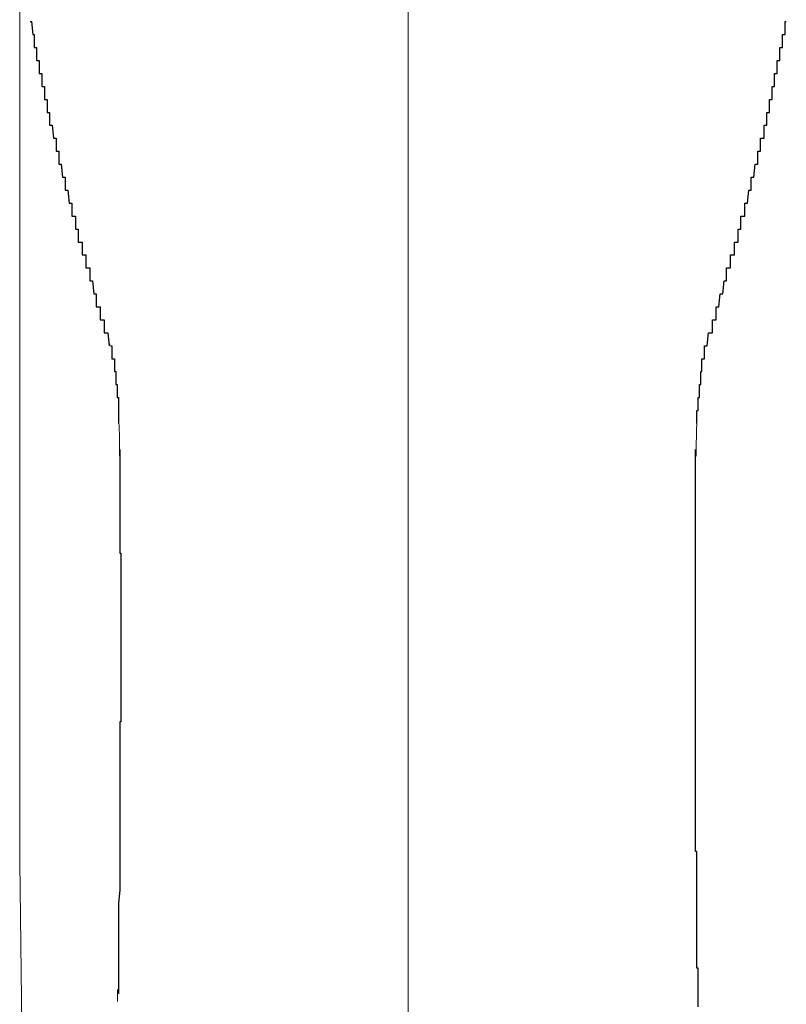
# Model space of a CAD drawing. Extents: x 0 to 990, y 0 to 1603.
# Drawn here: x 901 to 902, y 1439 to 1439 of the extents above; entities that cross this region are included whole.
import ezdxf

# ---------------------------------------------------------------- set-up
doc = ezdxf.new("R2010")
doc.units = 0
doc.layers.get('0').update_dxf_attribs({"linetype": 'CONTINUOUS'})
doc.layers.add('YKK_A1', color=4, linetype='CONTINUOUS')

msp = doc.modelspace()

# ---------------------------------------------------------------- linework, layer by layer
for points in [[(900.967, 1439.27, 0), (900.967, 1439.27, 0), (900.968, 1439.27, 0), (900.968, 1439.27, 0), (900.968, 1439.27, 0), (900.968, 1439.27, 0), (900.968, 1439.27, 0), (900.968, 1439.27, 0), (900.968, 1439.27, 0), (900.968, 1439.27, 0), (900.969, 1439.26, 0), (900.969, 1439.26, 0), (900.969, 1439.26, 0), (900.969, 1439.26, 0), (900.969, 1439.26, 0), (900.969, 1439.26, 0), (900.969, 1439.26, 0), (900.969, 1439.26, 0), (900.97, 1439.26, 0), (900.97, 1439.26, 0), (900.97, 1439.26, 0), (900.97, 1439.26, 0), (900.97, 1439.26, 0), (900.97, 1439.25, 0), (900.97, 1439.25, 0), (900.971, 1439.25, 0), (900.971, 1439.25, 0), (900.971, 1439.25, 0), (900.971, 1439.25, 0), (900.971, 1439.25, 0), (900.971, 1439.25, 0), (900.971, 1439.25, 0), (900.972, 1439.25, 0), (900.972, 1439.25, 0), (900.972, 1439.25, 0), (900.972, 1439.24, 0), (900.972, 1439.24, 0), (900.972, 1439.24, 0), (900.972, 1439.24, 0), (900.973, 1439.24, 0), (900.973, 1439.24, 0), (900.973, 1439.24, 0), (900.973, 1439.24, 0), (900.973, 1439.24, 0), (900.973, 1439.24, 0), (900.973, 1439.24, 0), (900.974, 1439.24, 0), (900.974, 1439.24, 0), (900.974, 1439.23, 0), (900.974, 1439.23, 0), (900.974, 1439.23, 0), (900.974, 1439.23, 0), (900.975, 1439.23, 0), (900.975, 1439.23, 0), (900.975, 1439.23, 0), (900.975, 1439.23, 0), (900.975, 1439.23, 0), (900.975, 1439.23, 0), (900.975, 1439.23, 0), (900.976, 1439.23, 0), (900.976, 1439.22, 0), (900.976, 1439.22, 0), (900.976, 1439.22, 0), (900.976, 1439.22, 0), (900.976, 1439.22, 0), (900.977, 1439.22, 0), (900.977, 1439.22, 0), (900.977, 1439.22, 0), (900.977, 1439.22, 0), (900.977, 1439.22, 0), (900.977, 1439.22, 0), (900.978, 1439.22, 0), (900.978, 1439.22, 0), (900.978, 1439.21, 0), (900.978, 1439.21, 0), (900.978, 1439.21, 0), (900.978, 1439.21, 0), (900.979, 1439.21, 0), (900.979, 1439.21, 0), (900.979, 1439.21, 0), (900.979, 1439.21, 0), (900.979, 1439.21, 0), (900.979, 1439.21, 0), (900.98, 1439.21, 0), (900.98, 1439.21, 0), (900.98, 1439.21, 0), (900.98, 1439.2, 0), (900.98, 1439.2, 0), (900.98, 1439.2, 0), (900.981, 1439.2, 0), (900.981, 1439.2, 0), (900.981, 1439.2, 0), (900.981, 1439.2, 0), (900.981, 1439.2, 0), (900.982, 1439.2, 0), (900.982, 1439.2, 0), (900.982, 1439.2, 0), (900.982, 1439.2, 0), (900.982, 1439.19, 0), (900.982, 1439.19, 0), (900.983, 1439.19, 0), (900.983, 1439.19, 0), (900.983, 1439.19, 0), (900.983, 1439.19, 0), (900.983, 1439.19, 0), (900.983, 1439.19, 0), (900.984, 1439.19, 0), (900.984, 1439.19, 0), (900.984, 1439.19, 0), (900.984, 1439.19, 0), (900.984, 1439.19, 0), (900.985, 1439.18, 0), (900.985, 1439.18, 0), (900.985, 1439.18, 0), (900.985, 1439.18, 0), (900.985, 1439.18, 0), (900.985, 1439.18, 0), (900.986, 1439.18, 0), (900.986, 1439.18, 0), (900.986, 1439.18, 0), (900.986, 1439.18, 0), (900.986, 1439.18, 0), (900.987, 1439.18, 0), (900.987, 1439.17, 0), (900.987, 1439.17, 0), (900.987, 1439.17, 0), (900.987, 1439.17, 0), (900.987, 1439.17, 0), (900.988, 1439.17, 0), (900.988, 1439.17, 0), (900.988, 1439.17, 0), (900.988, 1439.17, 0), (900.988, 1439.17, 0), (900.989, 1439.17, 0), (900.989, 1439.17, 0), (900.989, 1439.17, 0), (900.989, 1439.16, 0), (900.989, 1439.16, 0), (900.99, 1439.16, 0), (900.99, 1439.16, 0), (900.99, 1439.16, 0), (900.99, 1439.16, 0), (900.99, 1439.16, 0), (900.99, 1439.16, 0), (900.991, 1439.16, 0), (900.991, 1439.16, 0), (900.991, 1439.16, 0), (900.991, 1439.16, 0), (900.991, 1439.16, 0), (900.992, 1439.15, 0), (900.992, 1439.15, 0), (900.992, 1439.15, 0), (900.992, 1439.15, 0), (900.992, 1439.15, 0), (900.993, 1439.15, 0), (900.993, 1439.15, 0), (900.993, 1439.15, 0), (900.993, 1439.15, 0), (900.993, 1439.15, 0), (900.994, 1439.15, 0), (900.994, 1439.15, 0), (900.994, 1439.14, 0), (900.994, 1439.14, 0), (900.994, 1439.14, 0), (900.995, 1439.14, 0), (900.995, 1439.14, 0), (900.995, 1439.14, 0), (900.995, 1439.14, 0), (900.995, 1439.14, 0), (900.996, 1439.14, 0), (900.996, 1439.14, 0), (900.996, 1439.14, 0), (900.996, 1439.14, 0), (900.996, 1439.14, 0), (900.997, 1439.13, 0), (900.997, 1439.13, 0), (900.997, 1439.13, 0), (900.997, 1439.13, 0), (900.997, 1439.13, 0), (900.998, 1439.13, 0), (900.998, 1439.13, 0), (900.998, 1439.13, 0), (900.998, 1439.13, 0), (900.998, 1439.13, 0), (900.999, 1439.13, 0), (900.999, 1439.13, 0), (900.999, 1439.13, 0), (900.999, 1439.12, 0), (900.999, 1439.12, 0), (901, 1439.12, 0), (901, 1439.12, 0), (901, 1439.12, 0), (901, 1439.12, 0), (901, 1439.12, 0), (901.001, 1439.12, 0), (901.001, 1439.12, 0), (901.001, 1439.12, 0), (901.001, 1439.12, 0), (901.001, 1439.12, 0), (901.002, 1439.12, 0), (901.002, 1439.11, 0), (901.002, 1439.11, 0), (901.002, 1439.11, 0), (901.003, 1439.11, 0), (901.003, 1439.11, 0), (901.003, 1439.11, 0), (901.003, 1439.11, 0), (901.003, 1439.11, 0), (901.004, 1439.11, 0), (901.004, 1439.11, 0), (901.004, 1439.11, 0), (901.004, 1439.11, 0), (901.004, 1439.1, 0), (901.005, 1439.1, 0), (901.005, 1439.1, 0), (901.005, 1439.1, 0), (901.005, 1439.1, 0), (901.005, 1439.1, 0), (901.006, 1439.1, 0), (901.006, 1439.1, 0), (901.006, 1439.1, 0), (901.006, 1439.1, 0), (901.007, 1439.1, 0), (901.007, 1439.1, 0), (901.007, 1439.1, 0), (901.007, 1439.09, 0), (901.007, 1439.09, 0), (901.008, 1439.09, 0), (901.008, 1439.09, 0), (901.008, 1439.09, 0), (901.008, 1439.09, 0), (901.008, 1439.09, 0), (901.009, 1439.09, 0), (901.009, 1439.09, 0), (901.009, 1439.09, 0), (901.009, 1439.09, 0), (901.01, 1439.09, 0), (901.01, 1439.09, 0), (901.01, 1439.08, 0), (901.01, 1439.08, 0), (901.01, 1439.08, 0), (901.011, 1439.08, 0), (901.011, 1439.08, 0), (901.011, 1439.08, 0), (901.011, 1439.08, 0), (901.012, 1439.08, 0), (901.012, 1439.08, 0), (901.012, 1439.08, 0), (901.012, 1439.08, 0), (901.012, 1439.08, 0), (901.013, 1439.08, 0), (901.013, 1439.07, 0), (901.013, 1439.07, 0), (901.013, 1439.07, 0), (901.013, 1439.07, 0), (901.014, 1439.07, 0), (901.014, 1439.07, 0), (901.014, 1439.07, 0), (901.014, 1439.07, 0), (901.015, 1439.07, 0), (901.015, 1439.07, 0), (901.015, 1439.07, 0), (901.015, 1439.07, 0), (901.015, 1439.07, 0), (901.016, 1439.06, 0), (901.016, 1439.06, 0), (901.016, 1439.06, 0), (901.016, 1439.06, 0), (901.017, 1439.06, 0), (901.017, 1439.06, 0), (901.017, 1439.06, 0), (901.017, 1439.06, 0), (901.018, 1439.06, 0), (901.018, 1439.06, 0), (901.018, 1439.06, 0), (901.018, 1439.06, 0), (901.018, 1439.05, 0), (901.019, 1439.05, 0), (901.019, 1439.05, 0), (901.019, 1439.05, 0), (901.019, 1439.05, 0), (901.02, 1439.05, 0), (901.02, 1439.05, 0), (901.02, 1439.05, 0), (901.02, 1439.05, 0), (901.02, 1439.05, 0), (901.021, 1439.05, 0), (901.021, 1439.05, 0), (901.021, 1439.05, 0), (901.021, 1439.04, 0), (901.022, 1439.04, 0), (901.022, 1439.04, 0), (901.022, 1439.04, 0), (901.022, 1439.04, 0), (901.023, 1439.04, 0), (901.023, 1439.04, 0), (901.023, 1439.04, 0), (901.023, 1439.04, 0), (901.023, 1439.04, 0), (901.024, 1439.04, 0), (901.024, 1439.04, 0), (901.024, 1439.04, 0), (901.024, 1439.03, 0), (901.025, 1439.03, 0), (901.025, 1439.03, 0), (901.025, 1439.03, 0), (901.025, 1439.03, 0), (901.026, 1439.03, 0), (901.026, 1439.03, 0), (901.026, 1439.03, 0), (901.026, 1439.03, 0), (901.027, 1439.03, 0), (901.027, 1439.03, 0), (901.027, 1439.03, 0), (901.027, 1439.03, 0), (901.028, 1439.02, 0), (901.028, 1439.02, 0), (901.028, 1439.02, 0), (901.028, 1439.02, 0), (901.028, 1439.02, 0)], [(901.488, 1439.02, 0), (901.488, 1439.02, 0), (901.489, 1439.02, 0), (901.489, 1439.02, 0), (901.489, 1439.02, 0), (901.489, 1439.02, 0), (901.489, 1439.02, 0), (901.49, 1439.03, 0), (901.49, 1439.03, 0), (901.49, 1439.03, 0), (901.49, 1439.03, 0), (901.491, 1439.03, 0), (901.491, 1439.03, 0), (901.491, 1439.03, 0), (901.491, 1439.03, 0), (901.492, 1439.03, 0), (901.492, 1439.03, 0), (901.492, 1439.03, 0), (901.492, 1439.03, 0), (901.493, 1439.03, 0), (901.493, 1439.04, 0), (901.493, 1439.04, 0), (901.493, 1439.04, 0), (901.493, 1439.04, 0), (901.494, 1439.04, 0), (901.494, 1439.04, 0), (901.494, 1439.04, 0), (901.494, 1439.04, 0), (901.495, 1439.04, 0), (901.495, 1439.04, 0), (901.495, 1439.04, 0), (901.495, 1439.04, 0), (901.496, 1439.04, 0), (901.496, 1439.05, 0), (901.496, 1439.05, 0), (901.496, 1439.05, 0), (901.496, 1439.05, 0), (901.497, 1439.05, 0), (901.497, 1439.05, 0), (901.497, 1439.05, 0), (901.497, 1439.05, 0), (901.498, 1439.05, 0), (901.498, 1439.05, 0), (901.498, 1439.05, 0), (901.498, 1439.05, 0), (901.499, 1439.06, 0), (901.499, 1439.06, 0), (901.499, 1439.06, 0), (901.499, 1439.06, 0), (901.499, 1439.06, 0), (901.5, 1439.06, 0), (901.5, 1439.06, 0), (901.5, 1439.06, 0), (901.5, 1439.06, 0), (901.501, 1439.06, 0), (901.501, 1439.06, 0), (901.501, 1439.06, 0), (901.501, 1439.06, 0), (901.502, 1439.07, 0), (901.502, 1439.07, 0), (901.502, 1439.07, 0), (901.502, 1439.07, 0), (901.502, 1439.07, 0), (901.503, 1439.07, 0), (901.503, 1439.07, 0), (901.503, 1439.07, 0), (901.503, 1439.07, 0), (901.504, 1439.07, 0), (901.504, 1439.07, 0), (901.504, 1439.07, 0), (901.504, 1439.07, 0), (901.504, 1439.08, 0), (901.505, 1439.08, 0), (901.505, 1439.08, 0), (901.505, 1439.08, 0), (901.505, 1439.08, 0), (901.506, 1439.08, 0), (901.506, 1439.08, 0), (901.506, 1439.08, 0), (901.506, 1439.08, 0), (901.506, 1439.08, 0), (901.507, 1439.08, 0), (901.507, 1439.08, 0), (901.507, 1439.08, 0), (901.507, 1439.09, 0), (901.508, 1439.09, 0), (901.508, 1439.09, 0), (901.508, 1439.09, 0), (901.508, 1439.09, 0), (901.508, 1439.09, 0), (901.509, 1439.09, 0), (901.509, 1439.09, 0), (901.509, 1439.09, 0), (901.509, 1439.09, 0), (901.51, 1439.09, 0), (901.51, 1439.09, 0), (901.51, 1439.1, 0), (901.51, 1439.1, 0), (901.51, 1439.1, 0), (901.511, 1439.1, 0), (901.511, 1439.1, 0), (901.511, 1439.1, 0), (901.511, 1439.1, 0), (901.511, 1439.1, 0), (901.512, 1439.1, 0), (901.512, 1439.1, 0), (901.512, 1439.1, 0), (901.512, 1439.1, 0), (901.513, 1439.1, 0), (901.513, 1439.11, 0), (901.513, 1439.11, 0), (901.513, 1439.11, 0), (901.513, 1439.11, 0), (901.514, 1439.11, 0), (901.514, 1439.11, 0), (901.514, 1439.11, 0), (901.514, 1439.11, 0), (901.514, 1439.11, 0), (901.515, 1439.11, 0), (901.515, 1439.11, 0), (901.515, 1439.11, 0), (901.515, 1439.11, 0), (901.515, 1439.12, 0), (901.516, 1439.12, 0), (901.516, 1439.12, 0), (901.516, 1439.12, 0), (901.516, 1439.12, 0), (901.517, 1439.12, 0), (901.517, 1439.12, 0), (901.517, 1439.12, 0), (901.517, 1439.12, 0), (901.517, 1439.12, 0), (901.518, 1439.12, 0), (901.518, 1439.12, 0), (901.518, 1439.13, 0), (901.518, 1439.13, 0), (901.518, 1439.13, 0), (901.519, 1439.13, 0), (901.519, 1439.13, 0), (901.519, 1439.13, 0), (901.519, 1439.13, 0), (901.519, 1439.13, 0), (901.52, 1439.13, 0), (901.52, 1439.13, 0), (901.52, 1439.13, 0), (901.52, 1439.13, 0), (901.52, 1439.13, 0), (901.521, 1439.14, 0), (901.521, 1439.14, 0), (901.521, 1439.14, 0), (901.521, 1439.14, 0), (901.521, 1439.14, 0), (901.522, 1439.14, 0), (901.522, 1439.14, 0), (901.522, 1439.14, 0), (901.522, 1439.14, 0), (901.522, 1439.14, 0), (901.523, 1439.14, 0), (901.523, 1439.14, 0), (901.523, 1439.15, 0), (901.523, 1439.15, 0), (901.523, 1439.15, 0), (901.524, 1439.15, 0), (901.524, 1439.15, 0), (901.524, 1439.15, 0), (901.524, 1439.15, 0), (901.524, 1439.15, 0), (901.525, 1439.15, 0), (901.525, 1439.15, 0), (901.525, 1439.15, 0), (901.525, 1439.15, 0), (901.525, 1439.15, 0), (901.526, 1439.16, 0), (901.526, 1439.16, 0), (901.526, 1439.16, 0), (901.526, 1439.16, 0), (901.526, 1439.16, 0), (901.527, 1439.16, 0), (901.527, 1439.16, 0), (901.527, 1439.16, 0), (901.527, 1439.16, 0), (901.527, 1439.16, 0), (901.528, 1439.16, 0), (901.528, 1439.16, 0), (901.528, 1439.16, 0), (901.528, 1439.17, 0), (901.528, 1439.17, 0), (901.528, 1439.17, 0), (901.529, 1439.17, 0), (901.529, 1439.17, 0), (901.529, 1439.17, 0), (901.529, 1439.17, 0), (901.529, 1439.17, 0), (901.53, 1439.17, 0), (901.53, 1439.17, 0), (901.53, 1439.17, 0), (901.53, 1439.17, 0), (901.53, 1439.18, 0), (901.531, 1439.18, 0), (901.531, 1439.18, 0), (901.531, 1439.18, 0), (901.531, 1439.18, 0), (901.531, 1439.18, 0), (901.531, 1439.18, 0), (901.532, 1439.18, 0), (901.532, 1439.18, 0), (901.532, 1439.18, 0), (901.532, 1439.18, 0), (901.532, 1439.18, 0), (901.533, 1439.18, 0), (901.533, 1439.19, 0), (901.533, 1439.19, 0), (901.533, 1439.19, 0), (901.533, 1439.19, 0), (901.533, 1439.19, 0), (901.534, 1439.19, 0), (901.534, 1439.19, 0), (901.534, 1439.19, 0), (901.534, 1439.19, 0), (901.534, 1439.19, 0), (901.535, 1439.19, 0), (901.535, 1439.19, 0), (901.535, 1439.2, 0), (901.535, 1439.2, 0), (901.535, 1439.2, 0), (901.535, 1439.2, 0), (901.536, 1439.2, 0), (901.536, 1439.2, 0), (901.536, 1439.2, 0), (901.536, 1439.2, 0), (901.536, 1439.2, 0), (901.536, 1439.2, 0), (901.537, 1439.2, 0), (901.537, 1439.2, 0), (901.537, 1439.2, 0), (901.537, 1439.21, 0), (901.537, 1439.21, 0), (901.537, 1439.21, 0), (901.538, 1439.21, 0), (901.538, 1439.21, 0), (901.538, 1439.21, 0), (901.538, 1439.21, 0), (901.538, 1439.21, 0), (901.538, 1439.21, 0), (901.539, 1439.21, 0), (901.539, 1439.21, 0), (901.539, 1439.21, 0), (901.539, 1439.22, 0), (901.539, 1439.22, 0), (901.539, 1439.22, 0), (901.54, 1439.22, 0), (901.54, 1439.22, 0), (901.54, 1439.22, 0), (901.54, 1439.22, 0), (901.54, 1439.22, 0), (901.54, 1439.22, 0), (901.541, 1439.22, 0), (901.541, 1439.22, 0), (901.541, 1439.22, 0), (901.541, 1439.22, 0), (901.541, 1439.23, 0), (901.541, 1439.23, 0), (901.542, 1439.23, 0), (901.542, 1439.23, 0), (901.542, 1439.23, 0), (901.542, 1439.23, 0), (901.542, 1439.23, 0), (901.542, 1439.23, 0), (901.543, 1439.23, 0), (901.543, 1439.23, 0), (901.543, 1439.23, 0), (901.543, 1439.23, 0), (901.543, 1439.24, 0), (901.543, 1439.24, 0), (901.543, 1439.24, 0), (901.544, 1439.24, 0), (901.544, 1439.24, 0), (901.544, 1439.24, 0), (901.544, 1439.24, 0), (901.544, 1439.24, 0), (901.544, 1439.24, 0), (901.545, 1439.24, 0), (901.545, 1439.24, 0), (901.545, 1439.24, 0), (901.545, 1439.24, 0), (901.545, 1439.25, 0), (901.545, 1439.25, 0), (901.545, 1439.25, 0), (901.546, 1439.25, 0), (901.546, 1439.25, 0), (901.546, 1439.25, 0), (901.546, 1439.25, 0), (901.546, 1439.25, 0), (901.546, 1439.25, 0), (901.547, 1439.25, 0), (901.547, 1439.25, 0), (901.547, 1439.25, 0), (901.547, 1439.26, 0), (901.547, 1439.26, 0), (901.547, 1439.26, 0), (901.547, 1439.26, 0), (901.548, 1439.26, 0), (901.548, 1439.26, 0), (901.548, 1439.26, 0), (901.548, 1439.26, 0), (901.548, 1439.26, 0), (901.548, 1439.26, 0), (901.548, 1439.26, 0), (901.548, 1439.26, 0), (901.549, 1439.26, 0), (901.549, 1439.27, 0), (901.549, 1439.27, 0), (901.549, 1439.27, 0), (901.549, 1439.27, 0), (901.549, 1439.27, 0), (901.549, 1439.27, 0), (901.549, 1439.27, 0), (901.55, 1439.27, 0), (901.55, 1439.27, 0), (901.55, 1439.27, 0)], [(901.029, 1439.02, 0), (901.029, 1439.02, 0), (901.029, 1439.02, 0), (901.029, 1439.02, 0), (901.029, 1439.02, 0), (901.029, 1439.02, 0), (901.029, 1439.02, 0), (901.029, 1439.02, 0), (901.029, 1439.02, 0), (901.029, 1439.02, 0), (901.029, 1439.02, 0), (901.029, 1439.02, 0), (901.029, 1439.02, 0), (901.029, 1439.02, 0), (901.029, 1439.02, 0), (901.029, 1439.02, 0), (901.029, 1439.02, 0), (901.029, 1439.02, 0), (901.029, 1439.02, 0), (901.029, 1439.02, 0), (901.029, 1439.02, 0), (901.029, 1439.02, 0), (901.029, 1439.02, 0), (901.03, 1439.02, 0), (901.03, 1439.02, 0), (901.03, 1439.02, 0), (901.03, 1439.02, 0), (901.03, 1439.02, 0), (901.03, 1439.02, 0), (901.03, 1439.02, 0), (901.03, 1439.02, 0), (901.03, 1439.02, 0), (901.03, 1439.02, 0), (901.03, 1439.02, 0), (901.03, 1439.02, 0), (901.03, 1439.02, 0), (901.03, 1439.02, 0), (901.03, 1439.01, 0), (901.03, 1439.01, 0), (901.03, 1439.01, 0), (901.03, 1439.01, 0), (901.03, 1439.01, 0), (901.03, 1439.01, 0), (901.03, 1439.01, 0), (901.03, 1439.01, 0), (901.03, 1439.01, 0), (901.03, 1439.01, 0), (901.03, 1439.01, 0), (901.03, 1439.01, 0), (901.03, 1439.01, 0), (901.03, 1439.01, 0), (901.03, 1439.01, 0), (901.03, 1439.01, 0), (901.031, 1439.01, 0), (901.031, 1439.01, 0), (901.031, 1439.01, 0), (901.031, 1439.01, 0), (901.031, 1439.01, 0), (901.031, 1439.01, 0), (901.031, 1439.01, 0), (901.031, 1439.01, 0), (901.031, 1439.01, 0), (901.031, 1439.01, 0), (901.031, 1439.01, 0), (901.031, 1439.01, 0), (901.031, 1439.01, 0), (901.031, 1439.01, 0), (901.031, 1439.01, 0), (901.031, 1439.01, 0), (901.031, 1439.01, 0), (901.031, 1439.01, 0), (901.031, 1439.01, 0), (901.031, 1439.01, 0), (901.031, 1439.01, 0), (901.031, 1439.01, 0), (901.031, 1439.01, 0), (901.031, 1439.01, 0), (901.031, 1439.01, 0), (901.031, 1439.01, 0), (901.031, 1439.01, 0), (901.031, 1439.01, 0), (901.031, 1439.01, 0), (901.031, 1439.01, 0), (901.031, 1439.01, 0), (901.031, 1439.01, 0), (901.031, 1439.01, 0), (901.031, 1439.01, 0), (901.031, 1439.01, 0), (901.031, 1439.01, 0), (901.032, 1439.01, 0), (901.032, 1439.01, 0), (901.032, 1439.01, 0), (901.032, 1439.01, 0), (901.032, 1439.01, 0), (901.032, 1439.01, 0), (901.032, 1439.01, 0), (901.032, 1439.01, 0), (901.032, 1439, 0), (901.032, 1439, 0), (901.032, 1439, 0), (901.032, 1439, 0), (901.032, 1439, 0), (901.032, 1439, 0), (901.032, 1439, 0), (901.032, 1439, 0), (901.032, 1439, 0), (901.032, 1439, 0), (901.032, 1439, 0), (901.032, 1439, 0), (901.032, 1439, 0), (901.032, 1439, 0), (901.032, 1439, 0), (901.032, 1439, 0), (901.032, 1439, 0), (901.032, 1439, 0), (901.032, 1439, 0), (901.032, 1439, 0), (901.032, 1439, 0), (901.032, 1439, 0), (901.032, 1439, 0), (901.032, 1439, 0), (901.032, 1439, 0), (901.032, 1439, 0), (901.032, 1439, 0), (901.032, 1439, 0), (901.032, 1439, 0), (901.032, 1439, 0), (901.032, 1439, 0), (901.032, 1439, 0), (901.032, 1439, 0), (901.032, 1439, 0), (901.032, 1439, 0), (901.033, 1439, 0), (901.033, 1439, 0), (901.033, 1439, 0), (901.033, 1439, 0), (901.033, 1439, 0), (901.033, 1439, 0), (901.033, 1439, 0), (901.033, 1439, 0), (901.033, 1439, 0), (901.033, 1439, 0), (901.033, 1439, 0), (901.033, 1439, 0), (901.033, 1439, 0), (901.033, 1439, 0), (901.033, 1439, 0), (901.033, 1439, 0), (901.033, 1439, 0), (901.033, 1439, 0), (901.033, 1439, 0), (901.033, 1439, 0), (901.033, 1439, 0), (901.033, 1439, 0), (901.033, 1439, 0), (901.033, 1439, 0), (901.033, 1439, 0), (901.033, 1438.99, 0), (901.033, 1438.99, 0), (901.033, 1438.99, 0), (901.033, 1438.99, 0), (901.033, 1438.99, 0), (901.033, 1438.99, 0), (901.033, 1438.99, 0), (901.033, 1438.99, 0), (901.033, 1438.99, 0), (901.033, 1438.99, 0), (901.033, 1438.99, 0), (901.033, 1438.99, 0), (901.033, 1438.99, 0), (901.033, 1438.99, 0), (901.033, 1438.99, 0), (901.033, 1438.99, 0), (901.033, 1438.99, 0), (901.033, 1438.99, 0), (901.033, 1438.99, 0), (901.033, 1438.99, 0), (901.033, 1438.99, 0), (901.033, 1438.99, 0), (901.033, 1438.99, 0), (901.033, 1438.99, 0), (901.033, 1438.99, 0), (901.033, 1438.99, 0), (901.033, 1438.99, 0), (901.033, 1438.99, 0), (901.034, 1438.99, 0), (901.034, 1438.99, 0), (901.034, 1438.99, 0), (901.034, 1438.99, 0), (901.034, 1438.99, 0), (901.034, 1438.99, 0), (901.034, 1438.99, 0), (901.034, 1438.99, 0), (901.034, 1438.99, 0), (901.034, 1438.99, 0), (901.034, 1438.99, 0), (901.034, 1438.99, 0), (901.034, 1438.99, 0), (901.034, 1438.99, 0), (901.034, 1438.99, 0), (901.034, 1438.99, 0), (901.034, 1438.99, 0), (901.034, 1438.99, 0), (901.034, 1438.99, 0), (901.034, 1438.99, 0), (901.034, 1438.99, 0), (901.034, 1438.99, 0), (901.034, 1438.99, 0), (901.034, 1438.99, 0), (901.034, 1438.99, 0), (901.034, 1438.99, 0), (901.034, 1438.99, 0), (901.034, 1438.99, 0), (901.034, 1438.99, 0), (901.034, 1438.99, 0), (901.034, 1438.99, 0), (901.034, 1438.99, 0), (901.034, 1438.98, 0), (901.034, 1438.98, 0), (901.034, 1438.98, 0), (901.034, 1438.98, 0), (901.034, 1438.98, 0), (901.034, 1438.98, 0), (901.034, 1438.98, 0), (901.034, 1438.98, 0), (901.034, 1438.98, 0), (901.034, 1438.98, 0), (901.034, 1438.98, 0), (901.034, 1438.98, 0), (901.034, 1438.98, 0), (901.034, 1438.98, 0), (901.034, 1438.98, 0), (901.034, 1438.98, 0), (901.034, 1438.98, 0), (901.034, 1438.98, 0), (901.034, 1438.98, 0), (901.034, 1438.98, 0), (901.034, 1438.98, 0), (901.034, 1438.98, 0), (901.034, 1438.98, 0), (901.034, 1438.98, 0), (901.034, 1438.98, 0), (901.034, 1438.98, 0), (901.034, 1438.98, 0), (901.034, 1438.98, 0), (901.034, 1438.98, 0), (901.034, 1438.98, 0), (901.034, 1438.98, 0), (901.034, 1438.98, 0), (901.034, 1438.98, 0), (901.034, 1438.98, 0), (901.034, 1438.98, 0), (901.034, 1438.98, 0), (901.034, 1438.98, 0), (901.034, 1438.98, 0), (901.035, 1438.98, 0), (901.035, 1438.98, 0), (901.035, 1438.98, 0), (901.035, 1438.98, 0), (901.035, 1438.98, 0), (901.035, 1438.98, 0), (901.035, 1438.98, 0), (901.035, 1438.98, 0), (901.035, 1438.98, 0), (901.035, 1438.98, 0), (901.035, 1438.98, 0), (901.035, 1438.98, 0), (901.035, 1438.98, 0), (901.035, 1438.98, 0), (901.035, 1438.98, 0), (901.035, 1438.98, 0), (901.035, 1438.98, 0), (901.035, 1438.98, 0), (901.035, 1438.98, 0), (901.035, 1438.98, 0), (901.035, 1438.98, 0), (901.035, 1438.97, 0), (901.035, 1438.97, 0), (901.035, 1438.97, 0), (901.035, 1438.97, 0), (901.035, 1438.97, 0), (901.035, 1438.97, 0), (901.035, 1438.97, 0), (901.035, 1438.97, 0), (901.035, 1438.97, 0), (901.035, 1438.97, 0), (901.035, 1438.97, 0), (901.035, 1438.97, 0), (901.035, 1438.97, 0), (901.035, 1438.97, 0), (901.035, 1438.97, 0), (901.035, 1438.97, 0), (901.035, 1438.97, 0), (901.035, 1438.97, 0), (901.035, 1438.97, 0), (901.035, 1438.97, 0), (901.035, 1438.97, 0), (901.035, 1438.97, 0), (901.035, 1438.97, 0), (901.035, 1438.97, 0), (901.035, 1438.97, 0), (901.035, 1438.97, 0), (901.035, 1438.97, 0), (901.035, 1438.97, 0), (901.035, 1438.97, 0), (901.035, 1438.97, 0), (901.035, 1438.97, 0), (901.035, 1438.97, 0), (901.035, 1438.97, 0), (901.035, 1438.97, 0), (901.035, 1438.97, 0), (901.035, 1438.97, 0), (901.035, 1438.97, 0), (901.035, 1438.97, 0), (901.035, 1438.97, 0), (901.035, 1438.97, 0), (901.035, 1438.97, 0), (901.035, 1438.97, 0), (901.035, 1438.97, 0), (901.035, 1438.97, 0), (901.035, 1438.97, 0), (901.035, 1438.97, 0), (901.035, 1438.97, 0), (901.035, 1438.97, 0), (901.035, 1438.97, 0), (901.035, 1438.97, 0), (901.035, 1438.97, 0), (901.035, 1438.97, 0), (901.035, 1438.97, 0), (901.035, 1438.97, 0), (901.035, 1438.97, 0), (901.035, 1438.97, 0), (901.035, 1438.97, 0), (901.035, 1438.97, 0), (901.035, 1438.97, 0), (901.035, 1438.97, 0), (901.035, 1438.96, 0), (901.035, 1438.96, 0), (901.035, 1438.96, 0), (901.035, 1438.96, 0), (901.035, 1438.96, 0), (901.035, 1438.96, 0), (901.035, 1438.96, 0), (901.035, 1438.96, 0), (901.035, 1438.96, 0), (901.035, 1438.96, 0), (901.035, 1438.96, 0), (901.035, 1438.96, 0), (901.035, 1438.96, 0), (901.035, 1438.96, 0), (901.035, 1438.96, 0), (901.035, 1438.96, 0)], [(901.481, 1438.96, 0), (901.481, 1438.96, 0), (901.481, 1438.96, 0), (901.481, 1438.96, 0), (901.481, 1438.96, 0), (901.481, 1438.96, 0), (901.481, 1438.96, 0), (901.481, 1438.96, 0), (901.481, 1438.96, 0), (901.481, 1438.96, 0), (901.481, 1438.96, 0), (901.481, 1438.96, 0), (901.481, 1438.96, 0), (901.481, 1438.96, 0), (901.481, 1438.96, 0), (901.481, 1438.96, 0), (901.481, 1438.96, 0), (901.481, 1438.97, 0), (901.481, 1438.97, 0), (901.481, 1438.97, 0), (901.481, 1438.97, 0), (901.481, 1438.97, 0), (901.481, 1438.97, 0), (901.481, 1438.97, 0), (901.481, 1438.97, 0), (901.481, 1438.97, 0), (901.481, 1438.97, 0), (901.481, 1438.97, 0), (901.481, 1438.97, 0), (901.481, 1438.97, 0), (901.481, 1438.97, 0), (901.481, 1438.97, 0), (901.481, 1438.97, 0), (901.481, 1438.97, 0), (901.481, 1438.97, 0), (901.481, 1438.97, 0), (901.481, 1438.97, 0), (901.481, 1438.97, 0), (901.481, 1438.97, 0), (901.481, 1438.97, 0), (901.481, 1438.97, 0), (901.481, 1438.97, 0), (901.481, 1438.97, 0), (901.481, 1438.97, 0), (901.481, 1438.97, 0), (901.481, 1438.97, 0), (901.481, 1438.97, 0), (901.481, 1438.97, 0), (901.481, 1438.97, 0), (901.481, 1438.97, 0), (901.482, 1438.97, 0), (901.482, 1438.97, 0), (901.482, 1438.97, 0), (901.482, 1438.97, 0), (901.482, 1438.97, 0), (901.482, 1438.97, 0), (901.482, 1438.97, 0), (901.482, 1438.97, 0), (901.482, 1438.97, 0), (901.482, 1438.97, 0), (901.482, 1438.97, 0), (901.482, 1438.97, 0), (901.482, 1438.97, 0), (901.482, 1438.97, 0), (901.482, 1438.97, 0), (901.482, 1438.97, 0), (901.482, 1438.97, 0), (901.482, 1438.97, 0), (901.482, 1438.97, 0), (901.482, 1438.97, 0), (901.482, 1438.97, 0), (901.482, 1438.97, 0), (901.482, 1438.98, 0), (901.482, 1438.98, 0), (901.482, 1438.98, 0), (901.482, 1438.98, 0), (901.482, 1438.98, 0), (901.482, 1438.98, 0), (901.482, 1438.98, 0), (901.482, 1438.98, 0), (901.482, 1438.98, 0), (901.482, 1438.98, 0), (901.482, 1438.98, 0), (901.482, 1438.98, 0), (901.482, 1438.98, 0), (901.482, 1438.98, 0), (901.482, 1438.98, 0), (901.482, 1438.98, 0), (901.482, 1438.98, 0), (901.482, 1438.98, 0), (901.482, 1438.98, 0), (901.482, 1438.98, 0), (901.482, 1438.98, 0), (901.482, 1438.98, 0), (901.482, 1438.98, 0), (901.482, 1438.98, 0), (901.482, 1438.98, 0), (901.482, 1438.98, 0), (901.482, 1438.98, 0), (901.482, 1438.98, 0), (901.482, 1438.98, 0), (901.482, 1438.98, 0), (901.482, 1438.98, 0), (901.482, 1438.98, 0), (901.482, 1438.98, 0), (901.482, 1438.98, 0), (901.482, 1438.98, 0), (901.482, 1438.98, 0), (901.482, 1438.98, 0), (901.482, 1438.98, 0), (901.482, 1438.98, 0), (901.482, 1438.98, 0), (901.482, 1438.98, 0), (901.482, 1438.98, 0), (901.482, 1438.98, 0), (901.482, 1438.98, 0), (901.482, 1438.98, 0), (901.482, 1438.98, 0), (901.482, 1438.98, 0), (901.482, 1438.98, 0), (901.483, 1438.98, 0), (901.483, 1438.98, 0), (901.483, 1438.98, 0), (901.483, 1438.98, 0), (901.483, 1438.98, 0), (901.483, 1438.98, 0), (901.483, 1438.99, 0), (901.483, 1438.99, 0), (901.483, 1438.99, 0), (901.483, 1438.99, 0), (901.483, 1438.99, 0), (901.483, 1438.99, 0), (901.483, 1438.99, 0), (901.483, 1438.99, 0), (901.483, 1438.99, 0), (901.483, 1438.99, 0), (901.483, 1438.99, 0), (901.483, 1438.99, 0), (901.483, 1438.99, 0), (901.483, 1438.99, 0), (901.483, 1438.99, 0), (901.483, 1438.99, 0), (901.483, 1438.99, 0), (901.483, 1438.99, 0), (901.483, 1438.99, 0), (901.483, 1438.99, 0), (901.483, 1438.99, 0), (901.483, 1438.99, 0), (901.483, 1438.99, 0), (901.483, 1438.99, 0), (901.483, 1438.99, 0), (901.483, 1438.99, 0), (901.483, 1438.99, 0), (901.483, 1438.99, 0), (901.483, 1438.99, 0), (901.483, 1438.99, 0), (901.483, 1438.99, 0), (901.483, 1438.99, 0), (901.483, 1438.99, 0), (901.483, 1438.99, 0), (901.483, 1438.99, 0), (901.483, 1438.99, 0), (901.483, 1438.99, 0), (901.483, 1438.99, 0), (901.483, 1438.99, 0), (901.483, 1438.99, 0), (901.483, 1438.99, 0), (901.483, 1438.99, 0), (901.483, 1438.99, 0), (901.483, 1438.99, 0), (901.483, 1438.99, 0), (901.483, 1438.99, 0), (901.483, 1438.99, 0), (901.483, 1438.99, 0), (901.484, 1438.99, 0), (901.484, 1438.99, 0), (901.484, 1438.99, 0), (901.484, 1438.99, 0), (901.484, 1438.99, 0), (901.484, 1438.99, 0), (901.484, 1438.99, 0), (901.484, 1439, 0), (901.484, 1439, 0), (901.484, 1439, 0), (901.484, 1439, 0), (901.484, 1439, 0), (901.484, 1439, 0), (901.484, 1439, 0), (901.484, 1439, 0), (901.484, 1439, 0), (901.484, 1439, 0), (901.484, 1439, 0), (901.484, 1439, 0), (901.484, 1439, 0), (901.484, 1439, 0), (901.484, 1439, 0), (901.484, 1439, 0), (901.484, 1439, 0), (901.484, 1439, 0), (901.484, 1439, 0), (901.484, 1439, 0), (901.484, 1439, 0), (901.484, 1439, 0), (901.484, 1439, 0), (901.484, 1439, 0), (901.484, 1439, 0), (901.484, 1439, 0), (901.484, 1439, 0), (901.484, 1439, 0), (901.484, 1439, 0), (901.484, 1439, 0), (901.484, 1439, 0), (901.484, 1439, 0), (901.484, 1439, 0), (901.484, 1439, 0), (901.484, 1439, 0), (901.485, 1439, 0), (901.485, 1439, 0), (901.485, 1439, 0), (901.485, 1439, 0), (901.485, 1439, 0), (901.485, 1439, 0), (901.485, 1439, 0), (901.485, 1439, 0), (901.485, 1439, 0), (901.485, 1439, 0), (901.485, 1439, 0), (901.485, 1439, 0), (901.485, 1439, 0), (901.485, 1439, 0), (901.485, 1439, 0), (901.485, 1439, 0), (901.485, 1439, 0), (901.485, 1439, 0), (901.485, 1439, 0), (901.485, 1439, 0), (901.485, 1439, 0), (901.485, 1439.01, 0), (901.485, 1439.01, 0), (901.485, 1439.01, 0), (901.485, 1439.01, 0), (901.485, 1439.01, 0), (901.485, 1439.01, 0), (901.485, 1439.01, 0), (901.485, 1439.01, 0), (901.485, 1439.01, 0), (901.485, 1439.01, 0), (901.485, 1439.01, 0), (901.485, 1439.01, 0), (901.485, 1439.01, 0), (901.485, 1439.01, 0), (901.485, 1439.01, 0), (901.486, 1439.01, 0), (901.486, 1439.01, 0), (901.486, 1439.01, 0), (901.486, 1439.01, 0), (901.486, 1439.01, 0), (901.486, 1439.01, 0), (901.486, 1439.01, 0), (901.486, 1439.01, 0), (901.486, 1439.01, 0), (901.486, 1439.01, 0), (901.486, 1439.01, 0), (901.486, 1439.01, 0), (901.486, 1439.01, 0), (901.486, 1439.01, 0), (901.486, 1439.01, 0), (901.486, 1439.01, 0), (901.486, 1439.01, 0), (901.486, 1439.01, 0), (901.486, 1439.01, 0), (901.486, 1439.01, 0), (901.486, 1439.01, 0), (901.486, 1439.01, 0), (901.486, 1439.01, 0), (901.486, 1439.01, 0), (901.486, 1439.01, 0), (901.486, 1439.01, 0), (901.486, 1439.01, 0), (901.486, 1439.01, 0), (901.486, 1439.01, 0), (901.486, 1439.01, 0), (901.487, 1439.01, 0), (901.487, 1439.01, 0), (901.487, 1439.01, 0), (901.487, 1439.01, 0), (901.487, 1439.01, 0), (901.487, 1439.01, 0), (901.487, 1439.01, 0), (901.487, 1439.01, 0), (901.487, 1439.01, 0), (901.487, 1439.01, 0), (901.487, 1439.02, 0), (901.487, 1439.02, 0), (901.487, 1439.02, 0), (901.487, 1439.02, 0), (901.487, 1439.02, 0), (901.487, 1439.02, 0), (901.487, 1439.02, 0), (901.487, 1439.02, 0), (901.487, 1439.02, 0), (901.487, 1439.02, 0), (901.487, 1439.02, 0), (901.487, 1439.02, 0), (901.487, 1439.02, 0), (901.487, 1439.02, 0), (901.487, 1439.02, 0), (901.488, 1439.02, 0), (901.488, 1439.02, 0), (901.488, 1439.02, 0), (901.488, 1439.02, 0), (901.488, 1439.02, 0), (901.488, 1439.02, 0), (901.488, 1439.02, 0), (901.488, 1439.02, 0), (901.488, 1439.02, 0), (901.488, 1439.02, 0), (901.488, 1439.02, 0), (901.488, 1439.02, 0), (901.488, 1439.02, 0)], [(901.036, 1438.94, 0), (901.036, 1438.93, 0), (901.036, 1438.93, 0), (901.036, 1438.93, 0), (901.036, 1438.93, 0), (901.036, 1438.93, 0), (901.036, 1438.92, 0), (901.036, 1438.92, 0), (901.036, 1438.92, 0), (901.036, 1438.92, 0), (901.036, 1438.92, 0), (901.036, 1438.91, 0), (901.036, 1438.91, 0), (901.036, 1438.91, 0), (901.036, 1438.91, 0), (901.036, 1438.91, 0), (901.036, 1438.91, 0), (901.036, 1438.9, 0), (901.036, 1438.9, 0), (901.036, 1438.9, 0), (901.036, 1438.9, 0), (901.036, 1438.9, 0), (901.036, 1438.89, 0), (901.036, 1438.89, 0), (901.036, 1438.89, 0), (901.036, 1438.89, 0), (901.036, 1438.89, 0), (901.036, 1438.89, 0), (901.036, 1438.88, 0), (901.036, 1438.88, 0), (901.036, 1438.88, 0), (901.036, 1438.88, 0), (901.036, 1438.88, 0), (901.036, 1438.87, 0), (901.036, 1438.87, 0), (901.036, 1438.87, 0), (901.036, 1438.87, 0), (901.036, 1438.87, 0), (901.036, 1438.87, 0), (901.036, 1438.86, 0), (901.037, 1438.86, 0), (901.037, 1438.86, 0), (901.037, 1438.86, 0), (901.037, 1438.86, 0), (901.037, 1438.85, 0), (901.037, 1438.85, 0), (901.037, 1438.85, 0), (901.037, 1438.85, 0), (901.037, 1438.85, 0), (901.037, 1438.84, 0), (901.037, 1438.84, 0), (901.037, 1438.84, 0), (901.037, 1438.84, 0), (901.037, 1438.84, 0), (901.037, 1438.84, 0), (901.037, 1438.83, 0), (901.037, 1438.83, 0), (901.037, 1438.83, 0), (901.037, 1438.83, 0), (901.037, 1438.83, 0), (901.037, 1438.82, 0), (901.037, 1438.82, 0), (901.037, 1438.82, 0), (901.037, 1438.82, 0), (901.037, 1438.82, 0), (901.037, 1438.82, 0), (901.037, 1438.81, 0), (901.037, 1438.81, 0), (901.037, 1438.81, 0), (901.037, 1438.81, 0), (901.037, 1438.81, 0), (901.037, 1438.8, 0), (901.037, 1438.8, 0), (901.037, 1438.8, 0), (901.037, 1438.8, 0), (901.037, 1438.8, 0), (901.037, 1438.79, 0), (901.037, 1438.79, 0), (901.037, 1438.79, 0), (901.037, 1438.79, 0), (901.037, 1438.79, 0), (901.037, 1438.79, 0), (901.037, 1438.78, 0), (901.037, 1438.78, 0), (901.037, 1438.78, 0), (901.037, 1438.78, 0), (901.037, 1438.78, 0), (901.037, 1438.77, 0), (901.037, 1438.77, 0), (901.037, 1438.77, 0), (901.037, 1438.77, 0), (901.037, 1438.77, 0), (901.037, 1438.77, 0), (901.037, 1438.76, 0), (901.037, 1438.76, 0), (901.037, 1438.76, 0), (901.037, 1438.76, 0), (901.037, 1438.76, 0), (901.037, 1438.75, 0), (901.037, 1438.75, 0), (901.037, 1438.75, 0), (901.037, 1438.75, 0), (901.037, 1438.75, 0), (901.037, 1438.74, 0), (901.037, 1438.74, 0), (901.037, 1438.74, 0), (901.037, 1438.74, 0), (901.037, 1438.74, 0), (901.037, 1438.74, 0), (901.037, 1438.73, 0), (901.036, 1438.73, 0), (901.036, 1438.73, 0), (901.036, 1438.73, 0), (901.036, 1438.73, 0), (901.036, 1438.72, 0), (901.036, 1438.72, 0), (901.036, 1438.72, 0), (901.036, 1438.72, 0), (901.036, 1438.72, 0), (901.036, 1438.72, 0), (901.036, 1438.71, 0), (901.036, 1438.71, 0), (901.036, 1438.71, 0), (901.036, 1438.71, 0), (901.036, 1438.71, 0), (901.036, 1438.7, 0), (901.036, 1438.7, 0), (901.036, 1438.7, 0), (901.036, 1438.7, 0), (901.036, 1438.7, 0), (901.036, 1438.7, 0), (901.036, 1438.69, 0), (901.036, 1438.69, 0), (901.036, 1438.69, 0), (901.036, 1438.69, 0), (901.036, 1438.69, 0), (901.036, 1438.68, 0), (901.036, 1438.68, 0), (901.036, 1438.68, 0), (901.036, 1438.68, 0), (901.036, 1438.68, 0), (901.036, 1438.67, 0), (901.036, 1438.67, 0), (901.036, 1438.67, 0), (901.036, 1438.67, 0), (901.036, 1438.67, 0), (901.036, 1438.67, 0), (901.036, 1438.66, 0), (901.036, 1438.66, 0), (901.036, 1438.66, 0), (901.036, 1438.66, 0), (901.036, 1438.66, 0), (901.036, 1438.65, 0), (901.036, 1438.65, 0), (901.036, 1438.65, 0), (901.036, 1438.65, 0), (901.036, 1438.65, 0), (901.036, 1438.65, 0), (901.036, 1438.64, 0), (901.036, 1438.64, 0), (901.036, 1438.64, 0), (901.036, 1438.64, 0), (901.036, 1438.64, 0), (901.036, 1438.63, 0), (901.036, 1438.63, 0), (901.036, 1438.63, 0), (901.036, 1438.63, 0), (901.036, 1438.63, 0), (901.036, 1438.62, 0), (901.036, 1438.62, 0), (901.036, 1438.62, 0), (901.036, 1438.62, 0), (901.036, 1438.62, 0), (901.036, 1438.62, 0), (901.036, 1438.61, 0), (901.036, 1438.61, 0), (901.036, 1438.61, 0), (901.036, 1438.61, 0), (901.036, 1438.61, 0), (901.036, 1438.6, 0), (901.036, 1438.6, 0), (901.036, 1438.6, 0), (901.036, 1438.6, 0), (901.036, 1438.6, 0), (901.036, 1438.6, 0), (901.035, 1438.59, 0), (901.035, 1438.59, 0), (901.035, 1438.59, 0), (901.035, 1438.59, 0), (901.035, 1438.59, 0), (901.035, 1438.58, 0), (901.035, 1438.58, 0), (901.035, 1438.58, 0), (901.035, 1438.58, 0), (901.035, 1438.58, 0), (901.035, 1438.57, 0), (901.035, 1438.57, 0), (901.035, 1438.57, 0), (901.035, 1438.57, 0), (901.035, 1438.57, 0), (901.035, 1438.57, 0), (901.035, 1438.56, 0), (901.035, 1438.56, 0), (901.035, 1438.56, 0), (901.035, 1438.56, 0), (901.035, 1438.56, 0), (901.035, 1438.55, 0), (901.035, 1438.55, 0), (901.035, 1438.55, 0), (901.035, 1438.55, 0), (901.035, 1438.55, 0), (901.035, 1438.55, 0), (901.035, 1438.54, 0), (901.035, 1438.54, 0), (901.035, 1438.54, 0), (901.035, 1438.54, 0), (901.035, 1438.54, 0), (901.035, 1438.53, 0), (901.035, 1438.53, 0), (901.035, 1438.53, 0), (901.035, 1438.53, 0), (901.035, 1438.53, 0), (901.035, 1438.53, 0), (901.035, 1438.52, 0)], [(901.482, 1438.51, 0), (901.482, 1438.52, 0), (901.482, 1438.52, 0), (901.482, 1438.52, 0), (901.482, 1438.52, 0), (901.482, 1438.52, 0), (901.482, 1438.53, 0), (901.482, 1438.53, 0), (901.482, 1438.53, 0), (901.482, 1438.53, 0), (901.482, 1438.53, 0), (901.482, 1438.54, 0), (901.482, 1438.54, 0), (901.482, 1438.54, 0), (901.481, 1438.54, 0), (901.481, 1438.54, 0), (901.481, 1438.55, 0), (901.481, 1438.55, 0), (901.481, 1438.55, 0), (901.481, 1438.55, 0), (901.481, 1438.55, 0), (901.481, 1438.55, 0), (901.481, 1438.56, 0), (901.481, 1438.56, 0), (901.481, 1438.56, 0), (901.481, 1438.56, 0), (901.481, 1438.56, 0), (901.481, 1438.57, 0), (901.481, 1438.57, 0), (901.481, 1438.57, 0), (901.481, 1438.57, 0), (901.481, 1438.57, 0), (901.481, 1438.58, 0), (901.481, 1438.58, 0), (901.481, 1438.58, 0), (901.481, 1438.58, 0), (901.481, 1438.58, 0), (901.481, 1438.58, 0), (901.481, 1438.59, 0), (901.481, 1438.59, 0), (901.481, 1438.59, 0), (901.481, 1438.59, 0), (901.481, 1438.59, 0), (901.481, 1438.6, 0), (901.481, 1438.6, 0), (901.481, 1438.6, 0), (901.481, 1438.6, 0), (901.481, 1438.6, 0), (901.481, 1438.61, 0), (901.481, 1438.61, 0), (901.481, 1438.61, 0), (901.481, 1438.61, 0), (901.481, 1438.61, 0), (901.481, 1438.62, 0), (901.481, 1438.62, 0), (901.481, 1438.62, 0), (901.481, 1438.62, 0), (901.481, 1438.62, 0), (901.481, 1438.62, 0), (901.481, 1438.63, 0), (901.48, 1438.63, 0), (901.48, 1438.63, 0), (901.48, 1438.63, 0), (901.48, 1438.63, 0), (901.48, 1438.64, 0), (901.48, 1438.64, 0), (901.48, 1438.64, 0), (901.48, 1438.64, 0), (901.48, 1438.64, 0), (901.48, 1438.65, 0), (901.48, 1438.65, 0), (901.48, 1438.65, 0), (901.48, 1438.65, 0), (901.48, 1438.65, 0), (901.48, 1438.65, 0), (901.48, 1438.66, 0), (901.48, 1438.66, 0), (901.48, 1438.66, 0), (901.48, 1438.66, 0), (901.48, 1438.66, 0), (901.48, 1438.67, 0), (901.48, 1438.67, 0), (901.48, 1438.67, 0), (901.48, 1438.67, 0), (901.48, 1438.67, 0), (901.48, 1438.68, 0), (901.48, 1438.68, 0), (901.48, 1438.68, 0), (901.48, 1438.68, 0), (901.48, 1438.68, 0), (901.48, 1438.69, 0), (901.48, 1438.69, 0), (901.48, 1438.69, 0), (901.48, 1438.69, 0), (901.48, 1438.69, 0), (901.48, 1438.69, 0), (901.48, 1438.7, 0), (901.48, 1438.7, 0), (901.48, 1438.7, 0), (901.48, 1438.7, 0), (901.48, 1438.7, 0), (901.48, 1438.71, 0), (901.48, 1438.71, 0), (901.48, 1438.71, 0), (901.48, 1438.71, 0), (901.48, 1438.71, 0), (901.48, 1438.72, 0), (901.48, 1438.72, 0), (901.48, 1438.72, 0), (901.48, 1438.72, 0), (901.48, 1438.72, 0), (901.48, 1438.72, 0), (901.48, 1438.73, 0), (901.48, 1438.73, 0), (901.48, 1438.73, 0), (901.48, 1438.73, 0), (901.48, 1438.73, 0), (901.48, 1438.74, 0), (901.48, 1438.74, 0), (901.48, 1438.74, 0), (901.48, 1438.74, 0), (901.48, 1438.74, 0), (901.48, 1438.75, 0), (901.48, 1438.75, 0), (901.48, 1438.75, 0), (901.48, 1438.75, 0), (901.48, 1438.75, 0), (901.48, 1438.76, 0), (901.48, 1438.76, 0), (901.48, 1438.76, 0), (901.48, 1438.76, 0), (901.48, 1438.76, 0), (901.48, 1438.76, 0), (901.48, 1438.77, 0), (901.48, 1438.77, 0), (901.48, 1438.77, 0), (901.48, 1438.77, 0), (901.48, 1438.77, 0), (901.48, 1438.78, 0), (901.48, 1438.78, 0), (901.48, 1438.78, 0), (901.48, 1438.78, 0), (901.48, 1438.78, 0), (901.48, 1438.79, 0), (901.48, 1438.79, 0), (901.48, 1438.79, 0), (901.48, 1438.79, 0), (901.48, 1438.79, 0), (901.48, 1438.79, 0), (901.48, 1438.8, 0), (901.48, 1438.8, 0), (901.48, 1438.8, 0), (901.48, 1438.8, 0), (901.48, 1438.8, 0), (901.48, 1438.81, 0), (901.48, 1438.81, 0), (901.48, 1438.81, 0), (901.48, 1438.81, 0), (901.48, 1438.81, 0), (901.48, 1438.82, 0), (901.48, 1438.82, 0), (901.48, 1438.82, 0), (901.48, 1438.82, 0), (901.48, 1438.82, 0), (901.48, 1438.83, 0), (901.48, 1438.83, 0), (901.48, 1438.83, 0), (901.48, 1438.83, 0), (901.48, 1438.83, 0), (901.48, 1438.83, 0), (901.48, 1438.84, 0), (901.48, 1438.84, 0), (901.48, 1438.84, 0), (901.48, 1438.84, 0), (901.48, 1438.84, 0), (901.48, 1438.85, 0), (901.48, 1438.85, 0), (901.48, 1438.85, 0), (901.48, 1438.85, 0), (901.48, 1438.85, 0), (901.48, 1438.86, 0), (901.48, 1438.86, 0), (901.48, 1438.86, 0), (901.48, 1438.86, 0), (901.48, 1438.86, 0), (901.48, 1438.86, 0), (901.48, 1438.87, 0), (901.48, 1438.87, 0), (901.48, 1438.87, 0), (901.48, 1438.87, 0), (901.48, 1438.87, 0), (901.48, 1438.88, 0), (901.48, 1438.88, 0), (901.48, 1438.88, 0), (901.48, 1438.88, 0), (901.48, 1438.88, 0), (901.48, 1438.89, 0), (901.48, 1438.89, 0), (901.48, 1438.89, 0), (901.48, 1438.89, 0), (901.48, 1438.89, 0), (901.48, 1438.9, 0), (901.48, 1438.9, 0), (901.48, 1438.9, 0), (901.48, 1438.9, 0), (901.48, 1438.9, 0), (901.48, 1438.9, 0), (901.48, 1438.91, 0), (901.48, 1438.91, 0), (901.48, 1438.91, 0), (901.48, 1438.91, 0), (901.48, 1438.91, 0), (901.48, 1438.92, 0), (901.48, 1438.92, 0), (901.48, 1438.92, 0), (901.48, 1438.92, 0), (901.48, 1438.92, 0), (901.48, 1438.93, 0), (901.48, 1438.93, 0), (901.48, 1438.93, 0), (901.48, 1438.93, 0), (901.48, 1438.93, 0), (901.48, 1438.94, 0)]]:
    msp.add_polyline3d(points)
at = {"layer": 'YKK_A1', "linetype": 'Continuous', "lineweight": 13}
for p, q in [((901.25851, 1438.019978), (901.25851, 1439.534671)), ((900.958918, 1439.500042), (900.958918, 1438.621335)), ((901.028442, 1439.021338), (901.028576, 1439.020898)), ((901.035419, 1438.962374), (901.035779, 1438.951129)), ((901.480674, 1438.953121), (901.48104, 1438.962027)), ((901.035779, 1438.951129), (901.03584, 1438.944364)), ((901.480464, 1438.941564), (901.480674, 1438.953121)), ((901.03586, 1438.944376), (901.035916, 1438.935178)), ((901.480431, 1438.934886), (901.480489, 1438.941558)), ((900.958918, 1438.621335), (900.966683, 1438.05382)), ((901.03443, 1438.523548), (901.034296, 1438.514085))]:
    msp.add_line(p, q, dxfattribs=at)

doc.saveas('drawing.dxf')
